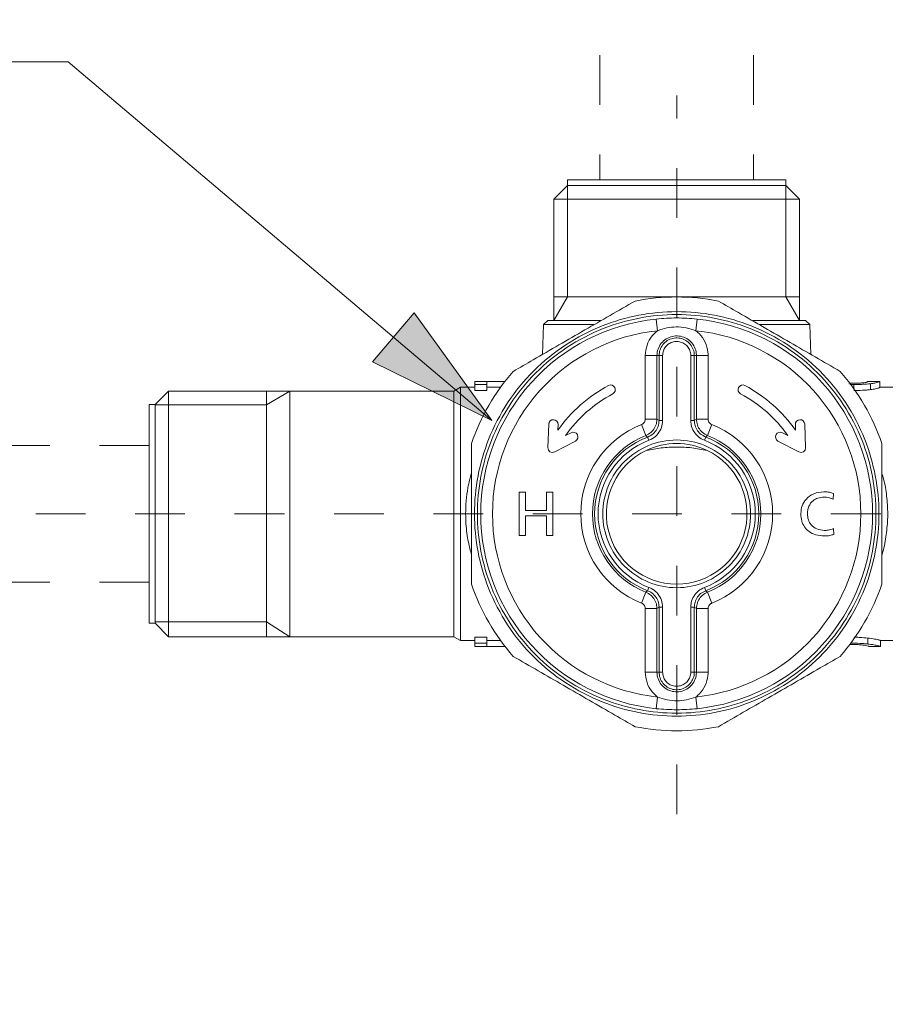
# Model space of a CAD drawing. Units: inches. Extents: x -63 to 529, y -34 to 254.
# Drawn here: x 351 to 371, y -1 to 22 of the extents above; entities that cross this region are included whole.
import ezdxf

# ---------------------------------------------------------------- set-up
doc = ezdxf.new("R2010")
doc.units = ezdxf.units.IN
doc.header["$MEASUREMENT"] = 0
for name, pattern in [('AI-Linetype-190', [2.286664, 1.143332, -1.143332]), ('AI-Linetype-191', [2.286664, 1.143332, -1.143332]), ('AI-Linetype-197', [2.286664, 1.143332, -1.143332]), ('AI-Linetype-198', [2.286664, 1.143332, -1.143332]), ('AI-Linetype-89', [2.286664, 1.143332, -1.143332]), ('AI-Linetype-90', [2.286664, 1.143332, -1.143332])]:
    doc.linetypes.add(name, pattern=pattern)
doc.layers.add('Layer 1', color=7, linetype='Continuous', lineweight=0)

msp = doc.modelspace()

# ---------------------------------------------------------------- hatches: boundary and pattern name
at = {"layer": 'Layer 1', "transparency": 33554687}
h = msp.add_hatch(color=256, dxfattribs=at)
h.dxf.hatch_style = 2
h.paths.add_polyline_path([(361.97809, 12.6742), (360.19387, 15.15635), (359.23582, 14.02488), (361.97809, 12.6742)])

# ---------------------------------------------------------------- linework, layer by layer
at = {"layer": 'Layer 1', "linetype": 'AI-Linetype-197', "lineweight": 18}
msp.add_line((364.46573, 32.51551), (364.46573, 18.21552), dxfattribs=at)
at = {"layer": 'Layer 1', "linetype": 'AI-Linetype-198', "lineweight": 18}
msp.add_line((367.9957, 32.51551), (367.9957, 18.21552), dxfattribs=at)
at = {"layer": 'Layer 1', "linetype": 'AI-Linetype-89', "lineweight": 15}
msp.add_line((366.23041, 3.61939), (366.23041, 20.15484), dxfattribs=at)
at = {"layer": 'Layer 1', "lineweight": 20}
for p, q in [((366.23041, 18.21552), (363.71834, 18.21552)), ((363.71834, 18.21552), (363.71834, 18.08058)), ((368.74309, 18.21552), (366.23041, 18.21552)), ((368.74309, 18.08058), (368.74309, 18.21552)), ((363.71773, 18.08058), (363.40448, 17.76733)), ((366.23041, 18.08058), (363.71773, 18.08058)), ((363.71834, 18.08058), (363.71773, 18.08058)), ((363.71773, 15.52149), (363.71773, 18.08058)), ((363.71834, 18.08058), (366.23041, 18.08058)), ((368.74309, 18.08058), (366.23041, 18.08058)), ((366.23041, 18.08058), (368.74309, 18.08058)), ((368.74309, 18.08058), (368.74309, 15.52149)), ((369.05694, 17.76733), (368.74309, 18.08058)), ((368.74309, 18.08058), (368.74309, 18.08058)), ((363.40448, 17.76733), (366.23041, 17.76733)), ((363.40448, 17.76733), (363.40448, 15.52149)), ((366.23041, 17.76733), (369.05694, 17.76733)), ((369.05694, 15.52149), (369.05694, 17.76733)), ((363.40448, 15.52149), (363.40448, 14.97866)), ((363.71773, 15.52149), (363.40448, 14.97866)), ((363.40448, 15.52149), (366.23041, 15.52149)), ((366.23041, 15.52149), (369.05694, 15.52149)), ((368.74309, 15.52149), (369.05694, 14.97866)), ((369.05694, 14.97866), (369.05694, 15.52149)), ((363.26343, 14.97866), (363.16696, 14.88157)), ((364.49199, 14.97866), (363.26343, 14.97866)), ((365.78955, 14.74296), (365.76146, 15.01102)), ((366.69997, 15.01102), (366.67188, 14.74296)), ((369.19739, 14.97866), (367.9731, 14.97866)), ((369.29447, 14.88157), (369.19739, 14.97866)), ((363.16696, 14.88157), (363.14253, 14.19585)), ((364.32285, 14.88157), (363.16696, 14.88157)), ((369.29447, 14.88157), (368.13247, 14.88157)), ((369.31829, 14.19585), (369.29447, 14.88157)), ((365.50744, 14.16959), (365.50744, 12.70717)), ((365.77733, 14.16959), (365.82496, 14.16959)), ((365.77733, 12.70717), (365.77733, 14.16959)), ((365.82496, 14.16959), (365.82496, 12.6742)), ((365.90556, 12.6742), (365.90556, 14.16959)), ((366.55587, 14.16959), (366.55587, 12.6742)), ((366.63647, 12.6742), (366.63647, 14.16959)), ((366.63647, 14.16959), (366.6841, 14.16959)), ((366.6841, 14.16959), (366.6841, 12.70717)), ((366.95399, 12.70717), (366.95399, 14.16959)), ((361.25634, 13.44113), (361.10613, 13.35442)), ((361.5873, 13.44113), (361.25634, 13.44113)), ((361.25634, 13.44113), (361.25634, 7.61525)), ((361.86085, 13.57607), (361.5873, 13.57607)), ((361.5873, 13.57607), (361.5873, 13.50402)), ((361.5873, 13.50402), (361.86085, 13.50402)), ((361.5873, 13.50402), (361.5873, 13.36541)), ((361.86085, 13.57607), (362.27973, 13.57607)), ((361.86085, 13.50402), (361.86085, 13.57607)), ((361.86085, 13.50402), (361.86085, 13.36541)), ((362.17959, 13.44113), (361.86085, 13.44113)), ((370.21223, 13.50646), (370.30687, 13.50402)), ((370.30687, 13.50402), (370.30687, 13.40632)), ((370.90833, 13.57302), (370.6305, 13.57302)), ((370.68851, 13.52356), (370.68851, 13.38617)), ((370.90833, 13.57302), (370.90833, 13.43747)), ((371.20509, 13.44113), (370.90833, 13.44113)), ((354.54141, 13.35442), (354.22817, 13.04118)), ((356.79031, 13.35442), (354.54141, 13.35442)), ((354.54141, 13.35442), (354.54141, 7.70257)), ((357.33314, 13.35442), (356.79031, 13.35442)), ((356.79031, 7.70257), (356.79031, 13.35442)), ((356.79031, 13.0369), (357.33314, 13.35442)), ((361.10613, 13.35442), (357.33314, 13.35442)), ((357.33314, 13.35442), (357.33314, 7.70257)), ((361.10613, 13.35442), (361.10613, 7.70257)), ((361.86085, 13.36541), (361.5873, 13.36541)), ((354.22817, 13.04118), (354.09322, 13.04118)), ((354.09322, 13.04118), (354.09322, 8.01582)), ((354.22817, 8.01582), (354.22817, 13.04118)), ((354.22817, 13.0369), (356.79031, 13.0369)), ((365.50744, 12.70717), (365.77733, 12.70717)), ((365.82496, 12.6742), (365.77733, 12.70717)), ((366.6841, 12.70717), (366.63647, 12.6742)), ((366.95399, 12.70717), (366.6841, 12.70717)), ((363.28541, 12.59115), (363.26526, 12.05198)), ((363.49608, 12.45376), (363.50096, 12.58322)), ((365.42196, 12.58138), (365.52087, 12.33042)), ((365.82496, 12.6742), (365.90556, 12.6742)), ((366.63647, 12.6742), (366.55587, 12.6742)), ((367.03947, 12.58138), (366.94055, 12.33042)), ((368.96535, 12.45376), (368.96047, 12.58322)), ((369.17601, 12.59115), (369.19616, 12.05198)), ((363.79955, 12.39515), (363.67071, 12.32737)), ((365.52087, 12.33042), (365.52942, 12.3237)), ((365.52942, 12.3237), (365.56301, 12.29623)), ((365.56301, 12.29623), (365.59171, 12.22051)), ((366.89842, 12.29623), (366.86972, 12.22051)), ((366.89842, 12.29623), (366.90941, 12.30539)), ((366.90941, 12.30539), (366.94055, 12.33042)), ((368.66188, 12.39515), (368.79072, 12.32737)), ((363.42341, 11.95245), (363.9003, 12.20463)), ((369.03802, 11.95245), (368.56113, 12.20463)), ((362.7554, 11.02676), (362.61007, 11.02676)), ((362.61007, 11.02676), (362.61007, 10.03024)), ((362.7554, 10.60849), (362.7554, 11.02676)), ((363.23351, 11.02676), (363.23351, 10.60849)), ((363.37762, 11.02676), (363.23351, 11.02676)), ((363.37762, 10.03024), (363.37762, 11.02676)), ((369.82754, 10.86372), (369.84036, 10.99806)), ((363.23351, 10.60849), (362.7554, 10.60849)), ((362.7554, 10.03024), (362.7554, 10.48575)), ((362.7554, 10.48575), (363.23351, 10.48575)), ((363.23351, 10.48575), (363.23351, 10.03024)), ((362.61007, 10.03024), (362.7554, 10.03024)), ((363.23351, 10.03024), (363.37762, 10.03024)), ((369.84769, 10.05588), (369.83792, 10.19022)), ((365.56301, 8.76077), (365.59171, 8.83648)), ((366.89842, 8.76077), (366.86972, 8.83648)), ((365.42196, 8.475), (365.52087, 8.72596)), ((365.52087, 8.72596), (365.52942, 8.73268)), ((365.52942, 8.73268), (365.56301, 8.76077)), ((366.89842, 8.76077), (366.90941, 8.75161)), ((366.90941, 8.75161), (366.94055, 8.72596)), ((367.03947, 8.475), (366.94055, 8.72596)), ((365.82496, 8.38219), (365.77733, 8.34982)), ((365.82496, 6.88679), (365.82496, 8.38219)), ((365.82496, 8.38219), (365.90556, 8.38219)), ((365.90556, 8.38219), (365.90556, 6.88679)), ((366.55587, 6.88679), (366.55587, 8.38219)), ((366.63647, 8.38219), (366.55587, 8.38219)), ((366.63647, 8.38219), (366.63647, 6.88679)), ((366.6841, 8.34982), (366.63647, 8.38219)), ((365.50744, 8.34982), (365.77733, 8.34982)), ((365.50744, 6.88679), (365.50744, 8.34982)), ((365.77733, 8.34982), (365.77733, 6.88679)), ((366.6841, 6.88679), (366.6841, 8.34982)), ((366.95399, 8.34982), (366.6841, 8.34982)), ((366.95399, 8.34982), (366.95399, 6.88679)), ((354.09322, 8.01582), (354.22817, 8.01582)), ((354.22817, 8.01582), (354.54141, 7.70257)), ((354.23611, 8.04391), (356.79031, 8.04391)), ((356.79031, 8.04391), (357.33314, 7.70257)), ((354.54141, 7.70257), (356.79031, 7.70257)), ((356.79031, 7.70257), (357.33314, 7.70257)), ((357.33314, 7.70257), (361.10613, 7.70257)), ((361.10613, 7.70257), (361.25634, 7.61525)), ((361.25634, 7.61525), (361.5873, 7.61525)), ((361.86085, 7.69097), (361.5873, 7.69097)), ((361.5873, 7.55297), (361.5873, 7.69097)), ((361.5873, 7.55297), (361.86085, 7.55297)), ((361.5873, 7.48031), (361.5873, 7.55297)), ((361.5873, 7.48031), (361.86085, 7.48031)), ((361.86085, 7.55297), (361.86085, 7.69097)), ((361.86085, 7.61525), (362.17959, 7.61525)), ((361.86085, 7.55297), (361.86085, 7.48031)), ((361.86085, 7.48031), (362.27973, 7.48031)), ((370.2104, 7.52366), (370.24581, 7.52427)), ((370.24581, 7.55297), (370.24581, 7.56579)), ((370.62745, 7.53343), (370.62745, 7.67082)), ((370.64943, 7.48031), (370.91199, 7.48031)), ((370.91199, 7.48153), (370.91627, 7.48031)), ((370.91627, 7.61525), (371.20509, 7.61525)), ((370.91627, 7.48031), (370.91627, 7.61525)), ((365.77733, 6.88679), (365.82496, 6.88679)), ((366.63647, 6.88679), (366.6841, 6.88679)), ((365.78955, 6.31403), (365.76146, 6.04597)), ((366.69997, 6.04597), (366.67188, 6.31403))]:
    msp.add_line(p, q, dxfattribs=at)
at = {"layer": 'Layer 1', "linetype": 'AI-Linetype-90', "lineweight": 15}
msp.add_line((351.48712, 10.5285), (381.15994, 10.5285), dxfattribs=at)
at = {"layer": 'Layer 1', "lineweight": 18}
msp.add_lwpolyline([(361.97809, 12.6742), (352.22963, 20.92849), (344.77768, 20.92849)], dxfattribs=at)
at = {"layer": 'Layer 1'}
msp.add_lwpolyline([(361.97809, 12.6742), (360.19387, 15.15635), (359.23582, 14.02488), (361.97809, 12.6742)], dxfattribs=at)
at = {"layer": 'Layer 1', "lineweight": 20}
for points, knots in [([(365.27235, 15.42563), (365.08123, 15.31511), (364.89011, 15.20458), (364.69777, 15.09345), (364.50542, 14.98293), (364.31247, 14.87119), (364.1189, 14.75945), (363.91984, 14.64465), (363.72139, 14.52985), (363.52294, 14.41567), (363.32449, 14.30087), (363.12665, 14.18669), (362.93004, 14.07312), (362.77555, 13.98397), (362.62229, 13.89543), (362.46902, 13.80689)], [0, 0, 0, 0, 1, 1, 1, 2, 2, 2, 3, 3, 3, 4, 4, 4, 5, 5, 5, 5]), ([(369.99241, 13.80689), (369.80128, 13.91741), (369.61016, 14.02732), (369.41782, 14.13845), (369.22547, 14.24958), (369.03252, 14.36133), (368.83895, 14.47307), (368.64051, 14.58725), (368.44144, 14.70205), (368.24361, 14.81684), (368.04516, 14.93103), (367.84671, 15.04582), (367.65009, 15.1594), (367.49621, 15.24794), (367.34234, 15.33709), (367.18907, 15.42563)], [0, 0, 0, 0, 1, 1, 1, 2, 2, 2, 3, 3, 3, 4, 4, 4, 5, 5, 5, 5]), ([(370.88329, 10.5285), (370.88329, 11.1153), (370.77277, 11.69538), (370.55661, 12.24066), (370.32275, 12.83174), (369.97042, 13.36847), (369.52101, 13.81849), (369.07099, 14.2679), (368.53426, 14.62023), (367.94318, 14.8547), (367.3979, 15.07025), (366.81721, 15.18138), (366.23041, 15.18138), (365.64422, 15.18138), (365.06352, 15.07025), (364.51825, 14.8547), (363.92717, 14.62023), (363.39044, 14.2679), (362.94103, 13.81849), (362.491, 13.36908), (362.13868, 12.83235), (361.90481, 12.24127), (361.68866, 11.69538), (361.57814, 11.1153), (361.57814, 10.5285), (361.57814, 9.9417), (361.68866, 9.361), (361.90481, 8.81572), (362.13868, 8.22465), (362.491, 7.68792), (362.94042, 7.23851), (363.39044, 6.78909), (363.92717, 6.43616), (364.51825, 6.20229), (365.06352, 5.98613), (365.64361, 5.87561), (366.23041, 5.87561), (366.81721, 5.87561), (367.3979, 5.98613), (367.94318, 6.20229), (368.53426, 6.43616), (369.07099, 6.78848), (369.5204, 7.23851), (369.97042, 7.68792), (370.32275, 8.22465), (370.55661, 8.81572), (370.77277, 9.361), (370.88329, 9.9417), (370.88329, 10.5285)], [0, 0, 0, 0, 1, 1, 1, 2, 2, 2, 3, 3, 3, 4, 4, 4, 5, 5, 5, 6, 6, 6, 7, 7, 7, 8, 8, 8, 9, 9, 9, 10, 10, 10, 11, 11, 11, 12, 12, 12, 13, 13, 13, 14, 14, 14, 15, 15, 15, 16, 16, 16, 16]), ([(370.81613, 10.5285), (370.81613, 11.10675), (370.70683, 11.67828), (370.49433, 12.21624), (370.26352, 12.79876), (369.91608, 13.32755), (369.47277, 13.77086), (369.03008, 14.21356), (368.50128, 14.561), (367.91876, 14.79181), (367.38081, 15.0043), (366.80866, 15.1136), (366.23041, 15.1136), (365.65216, 15.1136), (365.08062, 15.0043), (364.54267, 14.79181), (363.96014, 14.561), (363.43135, 14.21356), (362.98866, 13.77086), (362.54535, 13.32755), (362.19791, 12.79876), (361.9671, 12.21624), (361.7546, 11.67828), (361.6453, 11.10675), (361.6453, 10.5285), (361.6453, 9.95024), (361.7546, 9.3781), (361.9671, 8.84076), (362.19791, 8.25823), (362.54535, 7.72883), (362.98805, 7.28613), (363.43135, 6.84283), (363.96014, 6.49539), (364.54267, 6.26519), (365.08062, 6.05208), (365.65216, 5.94278), (366.23041, 5.94278), (366.80866, 5.94278), (367.38081, 6.05208), (367.91876, 6.26519), (368.50067, 6.49539), (369.03008, 6.84283), (369.47277, 7.28613), (369.91608, 7.72883), (370.26352, 8.25823), (370.49433, 8.84076), (370.70683, 9.3781), (370.81613, 9.95024), (370.81613, 10.5285)], [0, 0, 0, 0, 1, 1, 1, 2, 2, 2, 3, 3, 3, 4, 4, 4, 5, 5, 5, 6, 6, 6, 7, 7, 7, 8, 8, 8, 9, 9, 9, 10, 10, 10, 11, 11, 11, 12, 12, 12, 13, 13, 13, 14, 14, 14, 15, 15, 15, 16, 16, 16, 16]), ([(365.76146, 15.01102), (364.65319, 14.895), (363.62736, 14.37232), (362.8818, 13.54493), (362.13624, 12.71694), (361.72346, 11.64226), (361.72346, 10.5285), (361.72346, 9.41413), (362.13624, 8.33944), (362.8818, 7.51206), (363.62736, 6.68407), (364.65319, 6.16199), (365.76146, 6.04597)], [0, 0, 0, 0, 1, 1, 1, 2, 2, 2, 3, 3, 3, 4, 4, 4, 4]), ([(365.76146, 15.01102), (365.91716, 15.02323), (366.07226, 15.03483), (366.22797, 15.03544), (366.38551, 15.03544), (366.54304, 15.02323), (366.69997, 15.01102)], [0, 0, 0, 0, 1, 1, 1, 2, 2, 2, 2]), ([(366.69997, 6.04597), (367.80824, 6.16199), (368.83407, 6.68407), (369.57963, 7.51206), (370.32519, 8.33944), (370.73797, 9.41413), (370.73797, 10.5285), (370.73797, 11.64226), (370.32519, 12.71694), (369.57963, 13.54493), (368.83407, 14.37232), (367.80824, 14.895), (366.69997, 15.01102)], [0, 0, 0, 0, 1, 1, 1, 2, 2, 2, 3, 3, 3, 4, 4, 4, 4]), ([(365.78955, 14.74296), (364.74784, 14.63366), (363.78307, 14.14273), (363.08208, 13.36419), (362.38109, 12.58627), (361.99335, 11.5757), (361.99335, 10.5285), (361.99335, 9.48068), (362.38109, 8.47073), (363.08208, 7.69219), (363.78307, 6.91427), (364.74784, 6.42333), (365.78955, 6.31403)], [0, 0, 0, 0, 1, 1, 1, 2, 2, 2, 3, 3, 3, 4, 4, 4, 4]), ([(365.78955, 14.74296), (365.74619, 14.70449), (365.70284, 14.66541), (365.66559, 14.62145), (365.61369, 14.55916), (365.57278, 14.4865), (365.54835, 14.40895), (365.52332, 14.33202), (365.51538, 14.2508), (365.50744, 14.16959)], [0, 0, 0, 0, 1, 1, 1, 2, 2, 2, 3, 3, 3, 3]), ([(366.67188, 14.74296), (366.59922, 14.76677), (366.52656, 14.7912), (366.45206, 14.80707), (366.37451, 14.82295), (366.29574, 14.83028), (366.21636, 14.82906), (366.14431, 14.82845), (366.07226, 14.82051), (366.00265, 14.80524), (365.92999, 14.78998), (365.85977, 14.76616), (365.78955, 14.74296)], [0, 0, 0, 0, 1, 1, 1, 2, 2, 2, 3, 3, 3, 4, 4, 4, 4]), ([(366.95399, 14.16959), (366.95338, 14.19524), (366.95216, 14.22027), (366.94971, 14.24592), (366.94239, 14.32652), (366.91918, 14.4059), (366.88438, 14.47917), (366.84957, 14.55306), (366.80255, 14.62145), (366.74516, 14.67823), (366.72195, 14.70083), (366.69692, 14.72159), (366.67188, 14.74296)], [0, 0, 0, 0, 1, 1, 1, 2, 2, 2, 3, 3, 3, 4, 4, 4, 4]), ([(366.67188, 6.31403), (367.71359, 6.42333), (368.67836, 6.91427), (369.37935, 7.69219), (370.08033, 8.47073), (370.46807, 9.48068), (370.46807, 10.5285), (370.46807, 11.5757), (370.08033, 12.58627), (369.37935, 13.36419), (368.67836, 14.14273), (367.71359, 14.63366), (366.67188, 14.74296)], [0, 0, 0, 0, 1, 1, 1, 2, 2, 2, 3, 3, 3, 4, 4, 4, 4]), ([(365.77733, 14.16959), (365.77733, 14.16959), (365.77733, 14.16959), (365.77733, 14.16959), (365.77733, 14.22027), (365.78588, 14.27156), (365.80237, 14.3198), (365.81947, 14.36804), (365.8445, 14.41323), (365.87625, 14.45292), (365.908, 14.49261), (365.94708, 14.52741), (365.99044, 14.55428), (366.03318, 14.58115), (366.08142, 14.6013), (366.13088, 14.61229), (366.18095, 14.62328), (366.23224, 14.62633), (366.28292, 14.62023), (366.3336, 14.61412), (366.38367, 14.60008), (366.42947, 14.57748), (366.47527, 14.55489), (366.5174, 14.52497), (366.55342, 14.48894), (366.58884, 14.45231), (366.61876, 14.41017), (366.64074, 14.36377), (366.66272, 14.31797), (366.67738, 14.2679), (366.68165, 14.21722), (366.68349, 14.20134), (366.68349, 14.18547), (366.6841, 14.16959)], [0, 0, 0, 0, 1, 1, 1, 2, 2, 2, 3, 3, 3, 4, 4, 4, 5, 5, 5, 6, 6, 6, 7, 7, 7, 8, 8, 8, 9, 9, 9, 10, 10, 10, 11, 11, 11, 11]), ([(366.63647, 14.16959), (366.63647, 14.16959), (366.63647, 14.16959), (366.63647, 14.16959), (366.63647, 14.18364), (366.63586, 14.19829), (366.63464, 14.21234), (366.62975, 14.25752), (366.61693, 14.3021), (366.59739, 14.34362), (366.57785, 14.38514), (366.55159, 14.423), (366.51923, 14.45536), (366.48687, 14.48772), (366.44962, 14.51459), (366.40871, 14.53474), (366.36719, 14.55489), (366.32322, 14.56771), (366.27743, 14.5726), (366.23224, 14.57809), (366.18583, 14.57565), (366.14126, 14.56588), (366.09668, 14.5555), (366.05394, 14.53779), (366.01547, 14.51398), (365.977, 14.48955), (365.9422, 14.45902), (365.9135, 14.423), (365.8848, 14.38758), (365.8616, 14.34728), (365.84755, 14.30393), (365.83351, 14.26118), (365.82924, 14.21539), (365.82496, 14.16959)], [0, 0, 0, 0, 1, 1, 1, 2, 2, 2, 3, 3, 3, 4, 4, 4, 5, 5, 5, 6, 6, 6, 7, 7, 7, 8, 8, 8, 9, 9, 9, 10, 10, 10, 11, 11, 11, 11]), ([(365.90556, 14.16959), (365.90923, 14.20623), (365.91289, 14.24287), (365.92388, 14.27706), (365.93487, 14.31187), (365.9538, 14.34423), (365.977, 14.37293), (365.9996, 14.40102), (366.02768, 14.42605), (366.05822, 14.44498), (366.08936, 14.46452), (366.12355, 14.47856), (366.15897, 14.4865), (366.19499, 14.49505), (366.23224, 14.49688), (366.26827, 14.49261), (366.30429, 14.48833), (366.34032, 14.47795), (366.37329, 14.46208), (366.40566, 14.44559), (366.43619, 14.42422), (366.46183, 14.39857), (366.48748, 14.37232), (366.50885, 14.34179), (366.52411, 14.30881), (366.53999, 14.27584), (366.55037, 14.23981), (366.55403, 14.20379), (366.55526, 14.19218), (366.55526, 14.18119), (366.55587, 14.16959)], [0, 0, 0, 0, 1, 1, 1, 2, 2, 2, 3, 3, 3, 4, 4, 4, 5, 5, 5, 6, 6, 6, 7, 7, 7, 8, 8, 8, 9, 9, 9, 10, 10, 10, 10]), ([(365.50744, 14.16959), (365.54225, 14.16959), (365.57705, 14.16959), (365.60941, 14.16959), (365.64178, 14.16959), (365.67109, 14.16959), (365.69612, 14.16959), (365.72177, 14.16959), (365.74253, 14.16959), (365.75535, 14.16959), (365.76817, 14.16959), (365.77245, 14.16959), (365.77733, 14.16959)], [0, 0, 0, 0, 1, 1, 1, 2, 2, 2, 3, 3, 3, 4, 4, 4, 4]), ([(365.82496, 14.16959), (365.82618, 14.16959), (365.8274, 14.16959), (365.83107, 14.16959), (365.83534, 14.16959), (365.84145, 14.16959), (365.84877, 14.16959), (365.85671, 14.16959), (365.86526, 14.16959), (365.87503, 14.16959), (365.8848, 14.16959), (365.89518, 14.16959), (365.90556, 14.16959)], [0, 0, 0, 0, 1, 1, 1, 2, 2, 2, 3, 3, 3, 4, 4, 4, 4]), ([(366.63647, 14.16959), (366.63525, 14.16959), (366.63403, 14.16959), (366.63036, 14.16959), (366.62609, 14.16959), (366.61998, 14.16959), (366.61265, 14.16959), (366.60472, 14.16959), (366.59617, 14.16959), (366.5864, 14.16959), (366.57663, 14.16959), (366.56625, 14.16959), (366.55587, 14.16959)], [0, 0, 0, 0, 1, 1, 1, 2, 2, 2, 3, 3, 3, 4, 4, 4, 4]), ([(366.95399, 14.16959), (366.91918, 14.16959), (366.88438, 14.16959), (366.85201, 14.16959), (366.81965, 14.16959), (366.79034, 14.16959), (366.7647, 14.16959), (366.73966, 14.16959), (366.7189, 14.16959), (366.70608, 14.16959), (366.69325, 14.16959), (366.68898, 14.16959), (366.6841, 14.16959)], [0, 0, 0, 0, 1, 1, 1, 2, 2, 2, 3, 3, 3, 4, 4, 4, 4]), ([(364.76188, 13.29092), (364.81439, 13.31901), (364.83454, 13.38434), (364.80646, 13.43685), (364.77837, 13.48937), (364.71303, 13.50952), (364.66052, 13.48143)], [0, 0, 0, 0, 1, 1, 1, 2, 2, 2, 2]), ([(367.80091, 13.48143), (367.7484, 13.50952), (367.68306, 13.48937), (367.65497, 13.43685), (367.62688, 13.38434), (367.64704, 13.31901), (367.69955, 13.29092)], [0, 0, 0, 0, 1, 1, 1, 2, 2, 2, 2]), ([(370.30687, 13.53211), (370.28916, 13.53211), (370.27085, 13.53272), (370.25253, 13.53272), (370.23421, 13.53272), (370.21589, 13.53333), (370.19879, 13.53455), (370.19635, 13.53455), (370.19391, 13.53455), (370.19147, 13.53516)], [0, 0, 0, 0, 1, 1, 1, 2, 2, 2, 3, 3, 3, 3]), ([(370.50349, 13.54127), (370.48884, 13.54005), (370.47357, 13.53822), (370.45769, 13.53761), (370.44182, 13.53638), (370.42533, 13.53516), (370.40885, 13.53455), (370.37587, 13.53272), (370.34168, 13.53272), (370.30687, 13.53211)], [0, 0, 0, 0, 1, 1, 1, 2, 2, 2, 3, 3, 3, 3]), ([(370.30687, 13.50402), (370.34046, 13.50402), (370.37343, 13.50463), (370.4064, 13.50524), (370.43999, 13.50585), (370.47296, 13.50708), (370.50471, 13.50891), (370.56883, 13.51196), (370.62867, 13.51807), (370.68851, 13.52356)], [0, 0, 0, 0, 1, 1, 1, 2, 2, 2, 3, 3, 3, 3]), ([(370.68851, 13.38617), (370.6592, 13.38312), (370.62989, 13.38007), (370.59936, 13.37701), (370.56883, 13.37457), (370.53646, 13.37213), (370.5041, 13.37091), (370.43999, 13.36724), (370.37343, 13.36663), (370.30687, 13.36541)], [0, 0, 0, 0, 1, 1, 1, 2, 2, 2, 3, 3, 3, 3]), ([(370.6305, 13.57302), (370.62867, 13.57119), (370.62683, 13.56936), (370.62256, 13.56692), (370.61829, 13.56508), (370.61157, 13.56203), (370.60302, 13.55898), (370.59386, 13.55592), (370.58287, 13.55287), (370.56516, 13.54982), (370.54807, 13.54677), (370.52608, 13.54371), (370.50349, 13.54127)], [0, 0, 0, 0, 1, 1, 1, 2, 2, 2, 3, 3, 3, 4, 4, 4, 4]), ([(370.68851, 13.52356), (370.72514, 13.52845), (370.76117, 13.53333), (370.79048, 13.53883), (370.81918, 13.54432), (370.84116, 13.55043), (370.85704, 13.55531), (370.8839, 13.56264), (370.89612, 13.56753), (370.90833, 13.57302)], [0, 0, 0, 0, 1, 1, 1, 2, 2, 2, 3, 3, 3, 3]), ([(370.90833, 13.43747), (370.90222, 13.43502), (370.89612, 13.43258), (370.88696, 13.42892), (370.87108, 13.42281), (370.84666, 13.41426), (370.80452, 13.4051), (370.77277, 13.399), (370.73064, 13.39228), (370.68851, 13.38617)], [0, 0, 0, 0, 1, 1, 1, 2, 2, 2, 3, 3, 3, 3]), ([(363.50096, 12.58322), (363.50279, 12.64244), (363.45639, 12.69252), (363.39716, 12.69496), (363.33732, 12.6974), (363.28725, 12.65099), (363.28541, 12.59115)], [0, 0, 0, 0, 1, 1, 1, 2, 2, 2, 2]), ([(365.50744, 12.70717), (365.50683, 12.69862), (365.50622, 12.69068), (365.505, 12.68275), (365.50256, 12.66748), (365.49706, 12.65344), (365.48973, 12.64), (365.4818, 12.62657), (365.47203, 12.61436), (365.46042, 12.6052), (365.44882, 12.59543), (365.43539, 12.58871), (365.42196, 12.58138)], [0, 0, 0, 0, 1, 1, 1, 2, 2, 2, 3, 3, 3, 4, 4, 4, 4]), ([(365.52087, 12.33042), (365.56118, 12.35179), (365.60209, 12.37255), (365.63689, 12.40125), (365.6717, 12.42934), (365.7004, 12.46598), (365.7236, 12.50567), (365.74619, 12.54536), (365.76268, 12.58871), (365.77001, 12.63329), (365.77428, 12.65771), (365.7755, 12.68213), (365.77733, 12.70717)], [0, 0, 0, 0, 1, 1, 1, 2, 2, 2, 3, 3, 3, 4, 4, 4, 4]), ([(366.6841, 12.70717), (366.68898, 12.66137), (366.69325, 12.61619), (366.7073, 12.57345), (366.72073, 12.53009), (366.74455, 12.4904), (366.77325, 12.45438), (366.80133, 12.41835), (366.83553, 12.38721), (366.87461, 12.364), (366.89537, 12.35118), (366.91796, 12.3408), (366.94055, 12.33042)], [0, 0, 0, 0, 1, 1, 1, 2, 2, 2, 3, 3, 3, 4, 4, 4, 4]), ([(367.03947, 12.58138), (367.03215, 12.58505), (367.02421, 12.58871), (367.01749, 12.59299), (367.00467, 12.60031), (366.99307, 12.61069), (366.9833, 12.62291), (366.97414, 12.63451), (366.9662, 12.64794), (366.96131, 12.6626), (366.95704, 12.67664), (366.95521, 12.6919), (366.95399, 12.70717)], [0, 0, 0, 0, 1, 1, 1, 2, 2, 2, 3, 3, 3, 4, 4, 4, 4]), ([(369.17601, 12.59115), (369.17418, 12.65099), (369.12411, 12.6974), (369.06427, 12.69496), (369.00504, 12.69252), (368.95802, 12.64244), (368.96047, 12.58322)], [0, 0, 0, 0, 1, 1, 1, 2, 2, 2, 2]), ([(365.42196, 12.58138), (364.57809, 12.24921), (364.02365, 11.43526), (364.02365, 10.5285), (364.02365, 9.62173), (364.57809, 8.80717), (365.42196, 8.475)], [0, 0, 0, 0, 1, 1, 1, 2, 2, 2, 2]), ([(365.82496, 12.6742), (365.82008, 12.62901), (365.8158, 12.58322), (365.80176, 12.54047), (365.78832, 12.49773), (365.76451, 12.45743), (365.73581, 12.4214), (365.70711, 12.38599), (365.67353, 12.35485), (365.63445, 12.33164), (365.61186, 12.3176), (365.58743, 12.30661), (365.56301, 12.29623)], [0, 0, 0, 0, 1, 1, 1, 2, 2, 2, 3, 3, 3, 4, 4, 4, 4]), ([(365.59171, 12.22051), (365.62102, 12.23333), (365.65033, 12.24616), (365.67719, 12.26264), (365.72421, 12.29073), (365.76512, 12.32798), (365.79932, 12.37133), (365.83351, 12.41408), (365.8616, 12.46231), (365.87808, 12.51361), (365.89518, 12.5649), (365.90007, 12.61985), (365.90556, 12.6742)], [0, 0, 0, 0, 1, 1, 1, 2, 2, 2, 3, 3, 3, 4, 4, 4, 4]), ([(366.55587, 12.6742), (366.5577, 12.64244), (366.55953, 12.61069), (366.56503, 12.57894), (366.5748, 12.52582), (366.59556, 12.47453), (366.62364, 12.4269), (366.65173, 12.37927), (366.68654, 12.33653), (366.72928, 12.30233), (366.77141, 12.26875), (366.82026, 12.24432), (366.86972, 12.22051)], [0, 0, 0, 0, 1, 1, 1, 2, 2, 2, 3, 3, 3, 4, 4, 4, 4]), ([(366.89842, 12.29623), (366.85751, 12.31638), (366.81599, 12.33653), (366.78118, 12.36462), (366.74577, 12.3927), (366.71646, 12.42873), (366.69325, 12.46842), (366.67005, 12.5075), (366.65234, 12.55024), (366.64441, 12.59482), (366.63952, 12.62107), (366.6383, 12.64794), (366.63647, 12.6742)], [0, 0, 0, 0, 1, 1, 1, 2, 2, 2, 3, 3, 3, 4, 4, 4, 4]), ([(367.03947, 8.475), (367.88273, 8.80717), (368.43778, 9.62173), (368.43778, 10.5285), (368.43778, 11.43526), (367.88273, 12.24921), (367.03947, 12.58138)], [0, 0, 0, 0, 1, 1, 1, 2, 2, 2, 2]), ([(363.9003, 12.20463), (363.95282, 12.23272), (363.97297, 12.29806), (363.94549, 12.35057), (363.9174, 12.40308), (363.85206, 12.42323), (363.79955, 12.39515)], [0, 0, 0, 0, 1, 1, 1, 2, 2, 2, 2]), ([(365.52087, 12.33042), (364.7802, 12.03916), (364.29354, 11.32413), (364.29354, 10.5285), (364.29354, 9.73226), (364.7802, 9.01784), (365.52087, 8.72596)], [0, 0, 0, 0, 1, 1, 1, 2, 2, 2, 2]), ([(365.56301, 12.29623), (364.82783, 12.0184), (364.34117, 11.31436), (364.34117, 10.5285), (364.34117, 9.74264), (364.82783, 9.0386), (365.56301, 8.76077)], [0, 0, 0, 0, 1, 1, 1, 2, 2, 2, 2]), ([(366.89842, 8.76077), (367.6336, 9.0386), (368.12026, 9.74264), (368.12026, 10.5285), (368.12026, 11.31436), (367.6336, 12.0184), (366.89842, 12.29623)], [0, 0, 0, 0, 1, 1, 1, 2, 2, 2, 2]), ([(366.94055, 8.72596), (367.68123, 9.01784), (368.16789, 9.73226), (368.16789, 10.5285), (368.16789, 11.32413), (367.68123, 12.03916), (366.94055, 12.33042)], [0, 0, 0, 0, 1, 1, 1, 2, 2, 2, 2]), ([(368.66188, 12.39515), (368.60936, 12.42323), (368.54403, 12.40308), (368.51594, 12.35057), (368.48846, 12.29806), (368.50861, 12.23272), (368.56113, 12.20463)], [0, 0, 0, 0, 1, 1, 1, 2, 2, 2, 2]), ([(361.51036, 12.14663), (361.51036, 11.95184), (361.51036, 11.75644), (361.51036, 11.55983), (361.51036, 11.36382), (361.51036, 11.16659), (361.51036, 10.96875), (361.51036, 10.76725), (361.51036, 10.56574), (361.51036, 10.36363), (361.51036, 10.16213), (361.51036, 9.96063), (361.51036, 9.75973), (361.51036, 9.47519), (361.51036, 9.19247), (361.51036, 8.90976)], [0, 0, 0, 0, 1, 1, 1, 2, 2, 2, 3, 3, 3, 4, 4, 4, 5, 5, 5, 5]), ([(365.59171, 12.22051), (364.88767, 11.95428), (364.42238, 11.28077), (364.42238, 10.5285), (364.42238, 9.77622), (364.88767, 9.1021), (365.59171, 8.83648)], [0, 0, 0, 0, 1, 1, 1, 2, 2, 2, 2]), ([(367.92975, 10.5285), (367.92975, 10.97974), (367.75145, 11.41084), (367.4321, 11.73019), (367.11336, 12.04893), (366.68226, 12.22784), (366.23041, 12.22784), (365.77916, 12.22784), (365.34807, 12.04893), (365.02933, 11.73019), (364.70998, 11.41084), (364.53168, 10.97974), (364.53168, 10.5285), (364.53168, 10.07725), (364.70998, 9.64616), (365.02933, 9.32681), (365.34807, 9.00746), (365.77916, 8.82916), (366.23041, 8.82916), (366.68226, 8.82916), (367.11336, 9.00746), (367.4321, 9.32681), (367.75145, 9.64616), (367.92975, 10.07725), (367.92975, 10.5285)], [0, 0, 0, 0, 1, 1, 1, 2, 2, 2, 3, 3, 3, 4, 4, 4, 5, 5, 5, 6, 6, 6, 7, 7, 7, 8, 8, 8, 8]), ([(365.53187, 11.98787), (365.64666, 12.01046), (365.76146, 12.03244), (365.87686, 12.04587), (365.9941, 12.05992), (366.11256, 12.06602), (366.23102, 12.06602), (366.34765, 12.06602), (366.46427, 12.06053), (366.58029, 12.04649), (366.69692, 12.03244), (366.81294, 12.01046), (366.92956, 11.98787)], [0, 0, 0, 0, 1, 1, 1, 2, 2, 2, 3, 3, 3, 4, 4, 4, 4]), ([(366.86972, 8.83648), (367.57376, 9.1021), (368.03905, 9.77622), (368.03905, 10.5285), (368.03905, 11.28077), (367.57376, 11.95428), (366.86972, 12.22051)], [0, 0, 0, 0, 1, 1, 1, 2, 2, 2, 2]), ([(370.95107, 8.90976), (370.95107, 9.19247), (370.95107, 9.47519), (370.95107, 9.75973), (370.95107, 9.95635), (370.95107, 10.15419), (370.95107, 10.35203), (370.95107, 10.54987), (370.95107, 10.74771), (370.95107, 10.94555), (370.95107, 11.14705), (370.95107, 11.34794), (370.95107, 11.54822), (370.95107, 11.74851), (370.95107, 11.94757), (370.95107, 12.14663)], [0, 0, 0, 0, 1, 1, 1, 2, 2, 2, 3, 3, 3, 4, 4, 4, 5, 5, 5, 5]), ([(365.53187, 11.98787), (364.85042, 11.6618), (364.48527, 10.90708), (364.65258, 10.17007), (364.81989, 9.43305), (365.47508, 8.90976), (366.23041, 8.90976), (366.98635, 8.90976), (367.64154, 9.43305), (367.80885, 10.17007), (367.97616, 10.90708), (367.61101, 11.6618), (366.92956, 11.98787)], [0, 0, 0, 0, 1, 1, 1, 2, 2, 2, 3, 3, 3, 4, 4, 4, 4]), ([(361.51036, 9.58449), (361.4841, 9.68096), (361.45784, 9.77805), (361.43708, 9.87819), (361.40961, 10.01314), (361.39251, 10.15419), (361.38335, 10.29585), (361.37846, 10.3734), (361.37541, 10.45095), (361.37541, 10.5285), (361.37541, 10.62864), (361.3803, 10.72817), (361.38885, 10.8277), (361.39739, 10.92906), (361.40961, 11.0292), (361.42792, 11.12751), (361.44991, 11.24841), (361.48044, 11.36565), (361.51036, 11.48289)], [0, 0, 0, 0, 1, 1, 1, 2, 2, 2, 3, 3, 3, 4, 4, 4, 5, 5, 5, 6, 6, 6, 6]), ([(370.95107, 11.46579), (370.96512, 11.4206), (370.97977, 11.37542), (370.99198, 11.32901), (371.02557, 11.20567), (371.04633, 11.07378), (371.06098, 10.94127), (371.07625, 10.80449), (371.08541, 10.6665), (371.08602, 10.5285), (371.08602, 10.50224), (371.08541, 10.47659), (371.0848, 10.45034), (371.08174, 10.316), (371.06953, 10.18228), (371.05243, 10.04978), (371.03473, 9.91239), (371.01091, 9.77683), (370.97305, 9.65104), (370.96634, 9.62784), (370.9584, 9.60464), (370.95107, 9.58143)], [0, 0, 0, 0, 1, 1, 1, 2, 2, 2, 3, 3, 3, 4, 4, 4, 5, 5, 5, 6, 6, 6, 7, 7, 7, 7]), ([(369.61627, 11.03653), (369.53689, 11.02798), (369.4569, 11.02004), (369.38423, 10.99012), (369.31707, 10.96325), (369.25539, 10.91807), (369.20654, 10.8625), (369.16808, 10.81915), (369.13693, 10.76847), (369.11862, 10.71473), (369.09847, 10.65734), (369.09297, 10.59566), (369.08686, 10.53399)], [0, 0, 0, 0, 1, 1, 1, 2, 2, 2, 3, 3, 3, 4, 4, 4, 4]), ([(369.2383, 10.53399), (369.2444, 10.592), (369.25051, 10.65062), (369.2731, 10.70313), (369.29325, 10.75137), (369.32745, 10.79534), (369.36897, 10.82953), (369.40255, 10.85762), (369.44041, 10.87899), (369.4801, 10.89181), (369.52406, 10.90586), (369.57047, 10.90952), (369.61627, 10.91379)], [0, 0, 0, 0, 1, 1, 1, 2, 2, 2, 3, 3, 3, 4, 4, 4, 4]), ([(369.84036, 10.99806), (369.80067, 11.01088), (369.76037, 11.02432), (369.71946, 11.03042), (369.68527, 11.03531), (369.65107, 11.03592), (369.61627, 11.03653)], [0, 0, 0, 0, 1, 1, 1, 2, 2, 2, 2]), ([(369.61627, 10.91379), (369.65962, 10.91135), (369.70236, 10.90952), (369.74328, 10.89792), (369.77197, 10.88937), (369.80006, 10.87655), (369.82754, 10.86372)], [0, 0, 0, 0, 1, 1, 1, 2, 2, 2, 2]), ([(369.08686, 10.53399), (369.09053, 10.47659), (369.0948, 10.4192), (369.10946, 10.36363), (369.12289, 10.31478), (369.14487, 10.26838), (369.17418, 10.22624), (369.20166, 10.18655), (369.23646, 10.15175), (369.27493, 10.12305), (369.32256, 10.08763), (369.37691, 10.06199), (369.43369, 10.04611), (369.49598, 10.02901), (369.56131, 10.02474), (369.62665, 10.02047)], [0, 0, 0, 0, 1, 1, 1, 2, 2, 2, 3, 3, 3, 4, 4, 4, 5, 5, 5, 5]), ([(369.62665, 10.14747), (369.56742, 10.15358), (369.50819, 10.15908), (369.45384, 10.18167), (369.40438, 10.20243), (369.3592, 10.23662), (369.32439, 10.27814), (369.29631, 10.31234), (369.27432, 10.35081), (369.26089, 10.39233), (369.24623, 10.43752), (369.24257, 10.48575), (369.2383, 10.53399)], [0, 0, 0, 0, 1, 1, 1, 2, 2, 2, 3, 3, 3, 4, 4, 4, 4]), ([(369.83792, 10.19022), (369.79823, 10.17556), (369.75854, 10.1603), (369.71702, 10.15358), (369.68771, 10.14869), (369.65718, 10.14808), (369.62665, 10.14747)], [0, 0, 0, 0, 1, 1, 1, 2, 2, 2, 2]), ([(369.62665, 10.02047), (369.67061, 10.02169), (369.71458, 10.02291), (369.75732, 10.03146), (369.78785, 10.03695), (369.81777, 10.04672), (369.84769, 10.05588)], [0, 0, 0, 0, 1, 1, 1, 2, 2, 2, 2]), ([(365.59171, 8.83648), (365.62102, 8.82366), (365.65033, 8.81023), (365.67719, 8.79374), (365.72421, 8.76626), (365.76512, 8.7284), (365.79932, 8.68566), (365.83351, 8.64292), (365.8616, 8.59468), (365.87808, 8.54278), (365.89518, 8.49149), (365.90007, 8.43714), (365.90556, 8.38219)], [0, 0, 0, 0, 1, 1, 1, 2, 2, 2, 3, 3, 3, 4, 4, 4, 4]), ([(366.55587, 8.38219), (366.5577, 8.41455), (366.55953, 8.4463), (366.56503, 8.47744), (366.5748, 8.53118), (366.59556, 8.58247), (366.62364, 8.62949), (366.65173, 8.67711), (366.68654, 8.72047), (366.72928, 8.75405), (366.77141, 8.78763), (366.82026, 8.81206), (366.86972, 8.83648)], [0, 0, 0, 0, 1, 1, 1, 2, 2, 2, 3, 3, 3, 4, 4, 4, 4]), ([(365.52087, 8.72596), (365.56118, 8.7052), (365.60209, 8.68444), (365.63689, 8.65574), (365.6717, 8.62704), (365.7004, 8.59041), (365.7236, 8.55072), (365.74619, 8.51103), (365.76268, 8.46767), (365.77001, 8.42371), (365.77428, 8.39928), (365.7755, 8.37425), (365.77733, 8.34982)], [0, 0, 0, 0, 1, 1, 1, 2, 2, 2, 3, 3, 3, 4, 4, 4, 4]), ([(365.82496, 8.38219), (365.82008, 8.42798), (365.8158, 8.47317), (365.80176, 8.51591), (365.78832, 8.55926), (365.76451, 8.59957), (365.73581, 8.63498), (365.70711, 8.67101), (365.67353, 8.70215), (365.63445, 8.72535), (365.61186, 8.73879), (365.58743, 8.74978), (365.56301, 8.76077)], [0, 0, 0, 0, 1, 1, 1, 2, 2, 2, 3, 3, 3, 4, 4, 4, 4]), ([(366.89842, 8.76077), (366.85751, 8.74062), (366.81599, 8.72047), (366.78118, 8.69238), (366.74577, 8.66368), (366.71646, 8.62826), (366.69325, 8.58857), (366.67005, 8.54888), (366.65234, 8.50614), (366.64441, 8.46157), (366.63952, 8.43531), (366.6383, 8.40905), (366.63647, 8.38219)], [0, 0, 0, 0, 1, 1, 1, 2, 2, 2, 3, 3, 3, 4, 4, 4, 4]), ([(366.6841, 8.34982), (366.68898, 8.39501), (366.69325, 8.44081), (366.7073, 8.48355), (366.72073, 8.52629), (366.74455, 8.56659), (366.77325, 8.60201), (366.80133, 8.63803), (366.83553, 8.66918), (366.87461, 8.69238), (366.89537, 8.7052), (366.91796, 8.71558), (366.94055, 8.72596)], [0, 0, 0, 0, 1, 1, 1, 2, 2, 2, 3, 3, 3, 4, 4, 4, 4]), ([(365.50744, 8.34982), (365.50683, 8.35776), (365.50622, 8.36631), (365.505, 8.37425), (365.50256, 8.3889), (365.49706, 8.40356), (365.48973, 8.41699), (365.4818, 8.42981), (365.47203, 8.44203), (365.46042, 8.4518), (365.44882, 8.46096), (365.43539, 8.46828), (365.42196, 8.475)], [0, 0, 0, 0, 1, 1, 1, 2, 2, 2, 3, 3, 3, 4, 4, 4, 4]), ([(367.03947, 8.475), (367.03215, 8.47134), (367.02421, 8.46828), (367.01749, 8.46401), (367.00467, 8.45607), (366.99307, 8.44569), (366.9833, 8.43409), (366.97414, 8.42188), (366.9662, 8.40844), (366.96131, 8.3944), (366.95704, 8.37974), (366.95521, 8.36509), (366.95399, 8.34982)], [0, 0, 0, 0, 1, 1, 1, 2, 2, 2, 3, 3, 3, 4, 4, 4, 4]), ([(370.62745, 7.53343), (370.59814, 7.53649), (370.56822, 7.53893), (370.53768, 7.54198), (370.50715, 7.54442), (370.4754, 7.54626), (370.44304, 7.54809), (370.37831, 7.55114), (370.31237, 7.55175), (370.24581, 7.55297)], [0, 0, 0, 0, 1, 1, 1, 2, 2, 2, 3, 3, 3, 3]), ([(370.24581, 7.52427), (370.26413, 7.52427), (370.28245, 7.52427), (370.30016, 7.52427), (370.31847, 7.52366), (370.33679, 7.52305), (370.35389, 7.52244), (370.38869, 7.52061), (370.42167, 7.51817), (370.45403, 7.51572)], [0, 0, 0, 0, 1, 1, 1, 2, 2, 2, 3, 3, 3, 3]), ([(370.3142, 7.69036), (370.32458, 7.69036), (370.33496, 7.68975), (370.34534, 7.68975), (370.37831, 7.68914), (370.4119, 7.68792), (370.44365, 7.68609), (370.50715, 7.68242), (370.56699, 7.67632), (370.62745, 7.67082)], [0, 0, 0, 0, 1, 1, 1, 2, 2, 2, 3, 3, 3, 3]), ([(370.45403, 7.51572), (370.48761, 7.51206), (370.5212, 7.5084), (370.54807, 7.50412), (370.57493, 7.50046), (370.59447, 7.49618), (370.60913, 7.49252), (370.63294, 7.48703), (370.64454, 7.48275), (370.64821, 7.48153), (370.64943, 7.48092), (370.65004, 7.48092), (370.65004, 7.48031)], [0, 0, 0, 0, 1, 1, 1, 2, 2, 2, 3, 3, 3, 4, 4, 4, 4]), ([(370.62745, 7.67082), (370.68301, 7.66288), (370.73919, 7.65556), (370.78376, 7.64762), (370.82834, 7.64029), (370.86131, 7.63235), (370.88268, 7.62625), (370.90222, 7.62136), (370.9126, 7.6177), (370.91504, 7.61648), (370.91566, 7.61587), (370.91627, 7.61587), (370.91627, 7.61525)], [0, 0, 0, 0, 1, 1, 1, 2, 2, 2, 3, 3, 3, 4, 4, 4, 4]), ([(370.91627, 7.48031), (370.91077, 7.48275), (370.90527, 7.4858), (370.88268, 7.4913), (370.86436, 7.49557), (370.83444, 7.50229), (370.79659, 7.50901), (370.75873, 7.51572), (370.71293, 7.52305), (370.66225, 7.52916), (370.65065, 7.53038), (370.63905, 7.5316), (370.62745, 7.53343)], [0, 0, 0, 0, 1, 1, 1, 2, 2, 2, 3, 3, 3, 4, 4, 4, 4]), ([(362.46902, 7.2495), (362.66015, 7.13959), (362.85127, 7.02906), (363.04361, 6.91793), (363.23534, 6.80741), (363.42891, 6.69567), (363.62247, 6.58393), (363.82092, 6.46913), (364.01937, 6.35434), (364.21782, 6.24015), (364.41627, 6.12535), (364.61472, 6.01117), (364.81134, 5.8976), (364.96522, 5.80845), (365.11848, 5.71991), (365.27235, 5.63137)], [0, 0, 0, 0, 1, 1, 1, 2, 2, 2, 3, 3, 3, 4, 4, 4, 5, 5, 5, 5]), ([(367.18907, 5.63137), (367.3802, 5.74189), (367.57132, 5.8518), (367.76366, 5.96293), (367.95601, 6.07406), (368.14896, 6.18581), (368.34253, 6.29755), (368.54097, 6.41173), (368.74004, 6.52653), (368.93849, 6.64132), (369.13632, 6.75551), (369.33477, 6.8703), (369.53139, 6.98388), (369.68588, 7.07242), (369.83914, 7.16096), (369.99241, 7.2495)], [0, 0, 0, 0, 1, 1, 1, 2, 2, 2, 3, 3, 3, 4, 4, 4, 5, 5, 5, 5]), ([(365.50744, 6.88679), (365.54225, 6.88679), (365.57705, 6.88679), (365.60941, 6.88679), (365.64178, 6.88679), (365.67109, 6.88679), (365.69612, 6.88679), (365.72177, 6.88679), (365.74253, 6.88679), (365.75535, 6.88679), (365.76817, 6.88679), (365.77245, 6.88679), (365.77733, 6.88679)], [0, 0, 0, 0, 1, 1, 1, 2, 2, 2, 3, 3, 3, 4, 4, 4, 4]), ([(365.78955, 6.31403), (365.74619, 6.3525), (365.70284, 6.39097), (365.66559, 6.43494), (365.61369, 6.49722), (365.57278, 6.57049), (365.54835, 6.64743), (365.52332, 6.72498), (365.51538, 6.80619), (365.50744, 6.88679)], [0, 0, 0, 0, 1, 1, 1, 2, 2, 2, 3, 3, 3, 3]), ([(365.77733, 6.88679), (365.77733, 6.88679), (365.77733, 6.88679), (365.77733, 6.88679), (365.77733, 6.83611), (365.78588, 6.78482), (365.80237, 6.73658), (365.81947, 6.68895), (365.8445, 6.64377), (365.87625, 6.60347), (365.908, 6.56378), (365.94708, 6.52958), (365.99044, 6.5021), (366.03318, 6.47524), (366.08142, 6.4557), (366.13088, 6.44471), (366.18095, 6.4331), (366.23224, 6.43066), (366.28292, 6.43677), (366.3336, 6.44226), (366.38367, 6.45692), (366.42947, 6.47951), (366.47527, 6.50149), (366.5174, 6.53202), (366.55342, 6.56805), (366.58884, 6.60408), (366.61876, 6.64682), (366.64074, 6.69262), (366.66272, 6.73902), (366.67738, 6.78848), (366.68165, 6.83916), (366.68349, 6.85504), (366.68349, 6.87092), (366.6841, 6.88679)], [0, 0, 0, 0, 1, 1, 1, 2, 2, 2, 3, 3, 3, 4, 4, 4, 5, 5, 5, 6, 6, 6, 7, 7, 7, 8, 8, 8, 9, 9, 9, 10, 10, 10, 11, 11, 11, 11]), ([(366.63647, 6.88679), (366.63647, 6.88679), (366.63647, 6.88679), (366.63647, 6.88679), (366.63647, 6.87275), (366.63586, 6.8587), (366.63464, 6.84466), (366.62975, 6.79886), (366.61693, 6.75429), (366.59739, 6.71338), (366.57785, 6.67185), (366.55159, 6.634), (366.51923, 6.60163), (366.48687, 6.56927), (366.44962, 6.54179), (366.40871, 6.52225), (366.36719, 6.5021), (366.32322, 6.48928), (366.27743, 6.48379), (366.23224, 6.47829), (366.18583, 6.48073), (366.14126, 6.49111), (366.09668, 6.50088), (366.05394, 6.51859), (366.01547, 6.54302), (365.977, 6.56683), (365.9422, 6.59797), (365.9135, 6.63339), (365.8848, 6.6688), (365.8616, 6.70971), (365.84755, 6.75246), (365.83351, 6.79581), (365.82924, 6.84161), (365.82496, 6.88679)], [0, 0, 0, 0, 1, 1, 1, 2, 2, 2, 3, 3, 3, 4, 4, 4, 5, 5, 5, 6, 6, 6, 7, 7, 7, 8, 8, 8, 9, 9, 9, 10, 10, 10, 11, 11, 11, 11]), ([(365.82496, 6.88679), (365.82618, 6.88679), (365.8274, 6.88679), (365.83107, 6.88679), (365.83534, 6.88679), (365.84145, 6.88679), (365.84877, 6.88679), (365.85671, 6.88679), (365.86526, 6.88679), (365.87503, 6.88679), (365.8848, 6.88679), (365.89518, 6.88679), (365.90556, 6.88679)], [0, 0, 0, 0, 1, 1, 1, 2, 2, 2, 3, 3, 3, 4, 4, 4, 4]), ([(365.90556, 6.88679), (365.90923, 6.85076), (365.91289, 6.81413), (365.92388, 6.77932), (365.93487, 6.74513), (365.9538, 6.71277), (365.977, 6.68407), (365.9996, 6.65537), (366.02768, 6.63094), (366.05822, 6.6114), (366.08936, 6.59186), (366.12355, 6.57782), (366.15897, 6.56988), (366.19499, 6.56194), (366.23224, 6.56011), (366.26827, 6.56439), (366.30429, 6.56866), (366.34032, 6.57904), (366.37329, 6.59492), (366.40566, 6.61079), (366.43619, 6.63216), (366.46183, 6.65842), (366.48748, 6.68468), (366.50885, 6.7146), (366.52411, 6.74757), (366.53999, 6.78115), (366.55037, 6.81657), (366.55403, 6.8526), (366.55526, 6.8642), (366.55526, 6.8758), (366.55587, 6.88679)], [0, 0, 0, 0, 1, 1, 1, 2, 2, 2, 3, 3, 3, 4, 4, 4, 5, 5, 5, 6, 6, 6, 7, 7, 7, 8, 8, 8, 9, 9, 9, 10, 10, 10, 10]), ([(366.63647, 6.88679), (366.63525, 6.88679), (366.63403, 6.88679), (366.63036, 6.88679), (366.62609, 6.88679), (366.61998, 6.88679), (366.61265, 6.88679), (366.60472, 6.88679), (366.59617, 6.88679), (366.5864, 6.88679), (366.57663, 6.88679), (366.56625, 6.88679), (366.55587, 6.88679)], [0, 0, 0, 0, 1, 1, 1, 2, 2, 2, 3, 3, 3, 4, 4, 4, 4]), ([(366.95399, 6.88679), (366.95338, 6.86176), (366.95216, 6.83611), (366.94971, 6.81107), (366.94239, 6.73047), (366.91918, 6.65109), (366.88438, 6.57721), (366.84957, 6.50333), (366.80255, 6.43494), (366.74516, 6.37815), (366.72195, 6.35556), (366.69692, 6.3348), (366.67188, 6.31403)], [0, 0, 0, 0, 1, 1, 1, 2, 2, 2, 3, 3, 3, 4, 4, 4, 4]), ([(366.95399, 6.88679), (366.91918, 6.88679), (366.88438, 6.88679), (366.85201, 6.88679), (366.81965, 6.88679), (366.79034, 6.88679), (366.7647, 6.88679), (366.73966, 6.88679), (366.7189, 6.88679), (366.70608, 6.88679), (366.69325, 6.88679), (366.68898, 6.88679), (366.6841, 6.88679)], [0, 0, 0, 0, 1, 1, 1, 2, 2, 2, 3, 3, 3, 4, 4, 4, 4]), ([(365.78955, 6.31403), (365.86221, 6.28961), (365.93487, 6.2658), (366.00937, 6.24992), (366.0863, 6.23343), (366.16568, 6.22672), (366.24506, 6.22733), (366.31712, 6.22855), (366.38856, 6.23649), (366.45878, 6.25114), (366.53144, 6.26702), (366.60166, 6.29022), (366.67188, 6.31403)], [0, 0, 0, 0, 1, 1, 1, 2, 2, 2, 3, 3, 3, 4, 4, 4, 4]), ([(366.69997, 6.04597), (366.54426, 6.03376), (366.38856, 6.02155), (366.23346, 6.02155), (366.07592, 6.02155), (365.91838, 6.03376), (365.76146, 6.04597)], [0, 0, 0, 0, 1, 1, 1, 2, 2, 2, 2])]:
    msp.add_open_spline(points, degree=3, knots=knots, dxfattribs=at)
for points in [[(367.18907, 15.42563), (366.55648, 15.54897), (365.90495, 15.54897), (365.27235, 15.42563)], [(362.46902, 13.80689), (362.04526, 13.32084), (361.7198, 12.75663), (361.51036, 12.14663)], [(370.95107, 12.14663), (370.74163, 12.75663), (370.41617, 13.32084), (369.99241, 13.80689)], [(364.66052, 13.48143), (364.19706, 13.23474), (363.79833, 12.88303), (363.49608, 12.45376)], [(368.96535, 12.45376), (368.6631, 12.88303), (368.26437, 13.23474), (367.80091, 13.48143)], [(364.76188, 13.29092), (364.32773, 13.06011), (363.95343, 12.72976), (363.67071, 12.32737)], [(368.79072, 12.32737), (368.50739, 12.72976), (368.13369, 13.06011), (367.69955, 13.29092)], [(363.26526, 12.05198), (363.26221, 11.96894), (363.34953, 11.91398), (363.42341, 11.95245)], [(366.92956, 11.98787), (366.48748, 12.19975), (365.97395, 12.19975), (365.53187, 11.98787)], [(369.03802, 11.95245), (369.11129, 11.91398), (369.19922, 11.96894), (369.19616, 12.05198)], [(361.51036, 8.90976), (361.7198, 8.29975), (362.04526, 7.73616), (362.46902, 7.2495)], [(369.99241, 7.2495), (370.41617, 7.73616), (370.74163, 8.29975), (370.95107, 8.90976)], [(365.27235, 5.63137), (365.90495, 5.50741), (366.55648, 5.50741), (367.18907, 5.63137)]]:
    msp.add_open_spline(points, degree=3, dxfattribs=at)
at = {"layer": 'Layer 1', "linetype": 'AI-Linetype-190', "lineweight": 18}
msp.add_open_spline([(354.09322, 12.10266), (354.09322, 12.10266), (349.23578, 12.10266), (346.16805, 12.10266), (341.86566, 12.10266), (339.38718, 9.0386), (339.38718, 5.32179), (339.38718, 3.22494), (339.38718, 1.19953), (339.38718, -0.75566)], degree=3, knots=[0, 0, 0, 0, 1, 1, 1, 2, 2, 2, 3, 3, 3, 3], dxfattribs=at)
at = {"layer": 'Layer 1', "linetype": 'AI-Linetype-191', "lineweight": 18}
msp.add_open_spline([(354.09322, 8.95433), (354.09322, 8.95433), (348.55617, 8.95433), (347.14259, 8.95433), (344.11639, 8.95433), (343.05514, 7.54503), (343.05514, 4.86749), (343.05514, 2.18933), (343.05514, -0.75566), (343.05514, -0.75566)], degree=3, knots=[0, 0, 0, 0, 1, 1, 1, 2, 2, 2, 3, 3, 3, 3], dxfattribs=at)

doc.saveas('drawing.dxf')
